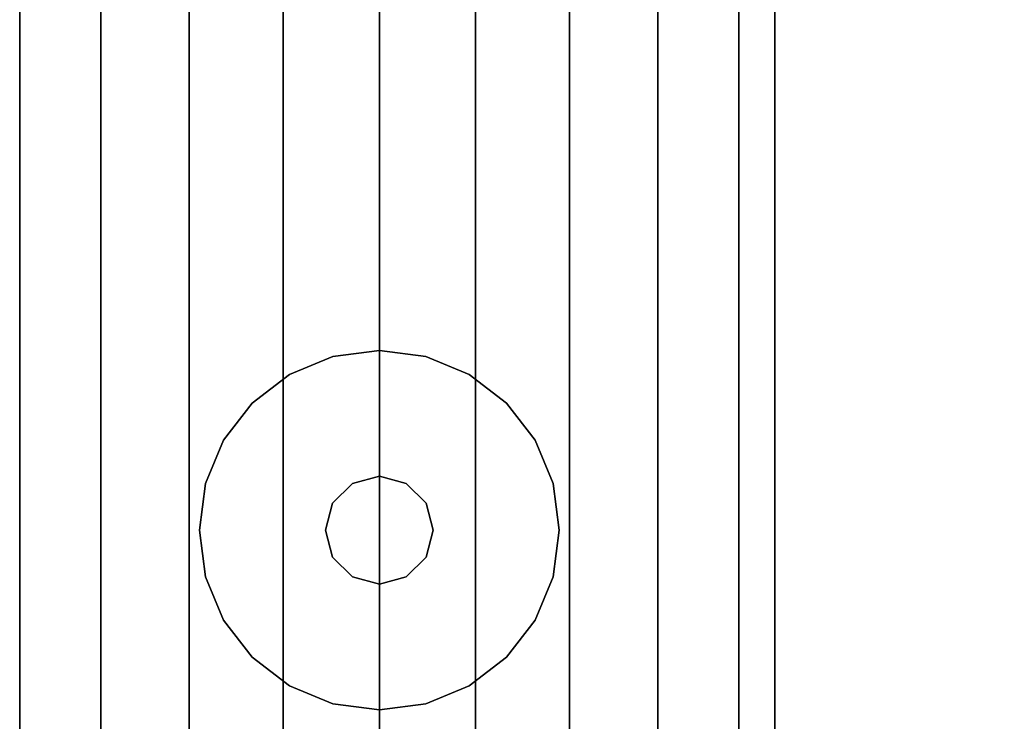
# Model space of a CAD drawing. Extents: x -2594 to 242556, y -25960 to 64244.
# Drawn here: x 62287 to 62357, y 20437 to 20487 of the extents above; entities that cross this region are included whole.
import ezdxf

# ---------------------------------------------------------------- set-up
doc = ezdxf.new("R2010")
doc.units = 0
doc.header["$LTSCALE"] = 50
doc.header["$MEASUREMENT"] = 0
doc.layers.add('IPXLIBROS', color=8, linetype='CONTINUOUS')

msp = doc.modelspace()

# ---------------------------------------------------------------- linework, layer by layer
at = {"layer": 'IPXLIBROS'}
for points, invisible_edges in [([(62338.05958, 20406.34637, 711.19998), (62338.05958, 21906.36876, 711.19998), (62338.05958, 21906.36876, 736.60002), (62338.05958, 20406.34637, 736.60002)], 4), ([(62938.06852, 21906.36876, 711.19998), (62338.05958, 20406.34637, 711.19998), (62938.06852, 20406.34637, 711.19998)], 1), ([(62938.06852, 21906.36876, 711.19998), (62338.05958, 21906.36876, 711.19998), (62338.05958, 20406.34637, 711.19998)], 12), ([(62938.06852, 20406.34637, 736.60002), (62338.05958, 20406.34637, 736.60002), (62938.06852, 21906.36876, 736.60002)], 2), ([(62338.05958, 20406.34637, 736.60002), (62338.05958, 21906.36876, 736.60002), (62938.06852, 21906.36876, 736.60002)], 12), ([(62287.25958, 20415.34647, 24.003), (62287.25958, 21147.35764, 24.003), (62287.25958, 21147.35764, 54.864), (62287.25958, 20415.34647, 54.864)], 4), ([(62287.25958, 20415.34647, 54.864), (62287.25958, 21147.35764, 54.864), (62287.25958, 21147.35764, 85.725), (62287.25958, 20415.34647, 85.725)], 4), ([(62287.25958, 20415.34647, 85.725), (62287.25958, 21147.35764, 85.725), (62287.25958, 21147.35764, 116.586), (62287.25958, 20415.34647, 116.586)], 4), ([(62287.25958, 20415.34647, 116.586), (62287.25958, 21147.35764, 116.586), (62287.25958, 21147.35764, 147.447), (62287.25958, 20415.34647, 147.447)], 4), ([(62287.25958, 20415.34647, 757.04703), (62287.25958, 21147.35764, 757.04703), (62287.25958, 21147.35764, 787.90801), (62287.25958, 20415.34647, 787.90801)], 4), ([(62287.25958, 20415.34647, 787.90801), (62287.25958, 21147.35764, 787.90801), (62287.25958, 21147.35764, 818.76899), (62287.25958, 20415.34647, 818.76899)], 4), ([(62287.25958, 20415.34647, 818.76899), (62287.25958, 21147.35764, 818.76899), (62287.25958, 21147.35764, 849.62997), (62287.25958, 20415.34647, 849.62997)], 4), ([(62287.25958, 20415.34647, 849.62997), (62287.25958, 21147.35764, 849.62997), (62287.25958, 21147.35764, 880.49102), (62287.25958, 20415.34647, 880.49102)], 4), ([(62338.05958, 21147.35764, 24.003), (62338.05958, 20415.34647, 24.003), (62338.05958, 20415.34647, 54.864), (62338.05958, 21147.35764, 54.864)], 4), ([(62338.05958, 21147.35764, 54.864), (62338.05958, 20415.34647, 54.864), (62338.05958, 20415.34647, 85.725), (62338.05958, 21147.35764, 85.725)], 4), ([(62338.05958, 21147.35764, 85.725), (62338.05958, 20415.34647, 85.725), (62338.05958, 20415.34647, 116.586), (62338.05958, 21147.35764, 116.586)], 4), ([(62338.05958, 21147.35764, 116.586), (62338.05958, 20415.34647, 116.586), (62338.05958, 20415.34647, 147.447), (62338.05958, 21147.35764, 147.447)], 4), ([(62338.05958, 21147.35764, 757.04703), (62338.05958, 20415.34647, 757.04703), (62338.05958, 20415.34647, 787.90801), (62338.05958, 21147.35764, 787.90801)], 4), ([(62338.05958, 21147.35764, 787.90801), (62338.05958, 20415.34647, 787.90801), (62338.05958, 20415.34647, 818.76899), (62338.05958, 21147.35764, 818.76899)], 4), ([(62338.05958, 21147.35764, 818.76899), (62338.05958, 20415.34647, 818.76899), (62338.05958, 20415.34647, 849.62997), (62338.05958, 21147.35764, 849.62997)], 4), ([(62338.05958, 21147.35764, 849.62997), (62338.05958, 20415.34647, 849.62997), (62338.05958, 20415.34647, 880.49102), (62338.05958, 21147.35764, 880.49102)], 4), ([(62287.25958, 21137.35764, 2048.75998), (62292.98281, 21137.35764, 2052.47966), (62292.98281, 20425.34645, 2052.47966), (62287.25958, 20425.34645, 2048.75998)], 4), ([(62287.25958, 21137.35764, 2044.70005), (62287.25958, 21137.35764, 2048.75998), (62287.25958, 20425.34645, 2048.75998), (62287.25958, 20425.34645, 2044.70005)], 4), ([(62338.05958, 21137.35764, 2044.70005), (62287.25958, 21137.35764, 2044.70005), (62287.25958, 20425.34645, 2044.70005), (62338.05958, 20425.34645, 2044.70005)], 5), ([(62292.98281, 21137.35764, 2052.47966), (62299.23834, 21137.35764, 2055.21074), (62299.23834, 20425.34645, 2055.21074), (62292.98281, 20425.34645, 2052.47966)], 4), ([(62299.23834, 21137.35764, 2055.21074), (62305.85694, 21137.35764, 2056.87968), (62305.85694, 20425.34645, 2056.87968), (62299.23834, 20425.34645, 2055.21074)], 4), ([(62305.85694, 21137.35764, 2056.87968), (62312.65958, 21137.35764, 2057.44099), (62312.65958, 20425.34645, 2057.44099), (62305.85694, 20425.34645, 2056.87968)], 4), ([(62312.65958, 21137.35764, 2057.44099), (62319.46221, 21137.35764, 2056.87968), (62319.46221, 20425.34645, 2056.87968), (62312.65958, 20425.34645, 2057.44099)], 4), ([(62319.46221, 21137.35764, 2056.87968), (62326.08082, 21137.35764, 2055.21074), (62326.08082, 20425.34645, 2055.21074), (62319.46221, 20425.34645, 2056.87968)], 4), ([(62326.08082, 21137.35764, 2055.21074), (62332.33635, 21137.35764, 2052.47966), (62332.33635, 20425.34645, 2052.47966), (62326.08082, 20425.34645, 2055.21074)], 4), ([(62332.33635, 21137.35764, 2052.47966), (62338.05958, 21137.35764, 2048.75998), (62338.05958, 20425.34645, 2048.75998), (62332.33635, 20425.34645, 2052.47966)], 5), ([(62338.05958, 21137.35764, 2048.75998), (62338.05958, 21137.35764, 2044.70005), (62338.05958, 20425.34645, 2044.70005), (62338.05958, 20425.34645, 2048.75998)], 4)]:
    msp.add_3dface(points, dxfattribs=dict(at, invisible_edges=invisible_edges))
for points in [[(62338.05958, 21143.65764, 757.04703), (62338.05958, 20419.04647, 757.04703), (62287.25958, 20419.04647, 757.04703), (62287.25958, 21143.65764, 757.04703)], [(62287.25958, 21143.65764, 147.447), (62287.25958, 21143.65764, 757.04703), (62287.25958, 20419.04647, 757.04703), (62287.25958, 20419.04647, 147.447)], [(62338.05958, 21143.65764, 147.447), (62287.25958, 21143.65764, 147.447), (62287.25958, 20419.04647, 147.447), (62338.05958, 20419.04647, 147.447)], [(62338.05958, 21143.65764, 2044.70005), (62338.05958, 20419.04647, 2044.70005), (62287.25958, 20419.04647, 2044.70005), (62287.25958, 21143.65764, 2044.70005)], [(62287.25958, 21143.65764, 880.49102), (62287.25958, 21143.65764, 2044.70005), (62287.25958, 20419.04647, 2044.70005), (62287.25958, 20419.04647, 880.49102)], [(62338.05958, 21143.65764, 880.49102), (62287.25958, 21143.65764, 880.49102), (62287.25958, 20419.04647, 880.49102), (62338.05958, 20419.04647, 880.49102)], [(62338.05958, 20419.04647, 147.447), (62338.05958, 20419.04647, 757.04703), (62338.05958, 21143.65764, 757.04703), (62338.05958, 21143.65764, 147.447)], [(62338.05958, 20419.04647, 880.49102), (62338.05958, 20419.04647, 2044.70005), (62338.05958, 21143.65764, 2044.70005), (62338.05958, 21143.65764, 880.49102)], [(62338.05958, 20431.74644, 1239.11027), (62338.05958, 21130.95766, 1239.11027), (62706.35959, 21130.95766, 1239.11027), (62706.35959, 20431.74644, 1239.11027)], [(62338.05958, 21130.95766, 1195.59999), (62338.05958, 21130.95766, 1239.11027), (62338.05958, 20431.74644, 1239.11027), (62338.05958, 20431.74644, 1195.59999)], [(62338.05958, 20431.74644, 1195.59999), (62706.35959, 20431.74644, 1195.59999), (62706.35959, 21130.95766, 1195.59999), (62338.05958, 21130.95766, 1195.59999)], [(62338.05958, 20431.74644, 1320.35516), (62338.05958, 21130.95766, 1320.35516), (62340.59958, 21130.95766, 1320.35516), (62340.59958, 20431.74644, 1320.35516)], [(62338.05958, 21130.95766, 1239.11027), (62338.05958, 21130.95766, 1320.35516), (62338.05958, 20431.74644, 1320.35516), (62338.05958, 20431.74644, 1239.11027)], [(62338.05958, 20431.74644, 1239.11027), (62340.59958, 20431.74644, 1239.11027), (62340.59958, 21130.95766, 1239.11027), (62338.05958, 21130.95766, 1239.11027)], [(62340.59958, 20431.74644, 1239.11027), (62340.59958, 20431.74644, 1320.35516), (62340.59958, 21130.95766, 1320.35516), (62340.59958, 21130.95766, 1239.11027)], [(62312.65958, 20463.49644, 12.7), (62309.37258, 20463.06369, 12.7), (62309.37258, 20463.06369), (62312.65958, 20463.49644)], [(62315.94658, 20463.06369, 12.7), (62312.65958, 20463.49644, 12.7), (62312.65958, 20463.49644), (62315.94658, 20463.06369)], [(62309.37258, 20463.06369, 12.7), (62306.30958, 20461.79495, 12.7), (62306.30958, 20461.79495), (62309.37258, 20463.06369)], [(62319.00958, 20461.79495, 12.7), (62315.94658, 20463.06369, 12.7), (62315.94658, 20463.06369), (62319.00958, 20461.79495)], [(62306.30958, 20461.79495, 12.7), (62303.67932, 20459.77668, 12.7), (62303.67932, 20459.77668), (62306.30958, 20461.79495)], [(62321.63983, 20459.77668, 12.7), (62319.00958, 20461.79495, 12.7), (62319.00958, 20461.79495), (62321.63983, 20459.77668)], [(62303.67932, 20459.77668, 12.7), (62301.66106, 20457.14647, 12.7), (62301.66106, 20457.14647), (62303.67932, 20459.77668)], [(62323.6581, 20457.14647, 12.7), (62321.63983, 20459.77668, 12.7), (62321.63983, 20459.77668), (62323.6581, 20457.14647)], [(62301.66106, 20457.14647, 12.7), (62300.39232, 20454.08343, 12.7), (62300.39232, 20454.08343), (62301.66106, 20457.14647)], [(62324.92684, 20454.08343, 12.7), (62323.6581, 20457.14647, 12.7), (62323.6581, 20457.14647), (62324.92684, 20454.08343)], [(62300.39232, 20454.08343, 12.7), (62299.95958, 20450.79642, 12.7), (62299.95958, 20450.79642), (62300.39232, 20454.08343)], [(62310.75458, 20454.096, 22.86), (62309.36002, 20452.70146, 22.86), (62309.36002, 20452.70146, 12.7), (62310.75458, 20454.096, 12.7)], [(62312.65958, 20454.60643, 22.86), (62310.75458, 20454.096, 22.86), (62310.75458, 20454.096, 12.7), (62312.65958, 20454.60643, 12.7)], [(62314.56458, 20454.096, 22.86), (62312.65958, 20454.60643, 22.86), (62312.65958, 20454.60643, 12.7), (62314.56458, 20454.096, 12.7)], [(62315.95913, 20452.70146, 22.86), (62314.56458, 20454.096, 22.86), (62314.56458, 20454.096, 12.7), (62315.95913, 20452.70146, 12.7)], [(62325.35958, 20450.79642, 12.7), (62324.92684, 20454.08343, 12.7), (62324.92684, 20454.08343), (62325.35958, 20450.79642)], [(62309.36002, 20452.70146, 22.86), (62308.84958, 20450.79642, 22.86), (62308.84958, 20450.79642, 12.7), (62309.36002, 20452.70146, 12.7)], [(62316.46958, 20450.79642, 22.86), (62315.95913, 20452.70146, 22.86), (62315.95913, 20452.70146, 12.7), (62316.46958, 20450.79642, 12.7)], [(62299.95958, 20450.79642, 12.7), (62300.39232, 20447.50941, 12.7), (62300.39232, 20447.50941), (62299.95958, 20450.79642)], [(62308.84958, 20450.79642, 22.86), (62309.36002, 20448.89145, 22.86), (62309.36002, 20448.89145, 12.7), (62308.84958, 20450.79642, 12.7)], [(62315.95913, 20448.89145, 22.86), (62316.46958, 20450.79642, 22.86), (62316.46958, 20450.79642, 12.7), (62315.95913, 20448.89145, 12.7)], [(62324.92684, 20447.50941, 12.7), (62325.35958, 20450.79642, 12.7), (62325.35958, 20450.79642), (62324.92684, 20447.50941)], [(62309.36002, 20448.89145, 22.86), (62310.75458, 20447.49691, 22.86), (62310.75458, 20447.49691, 12.7), (62309.36002, 20448.89145, 12.7)], [(62314.56458, 20447.49691, 22.86), (62315.95913, 20448.89145, 22.86), (62315.95913, 20448.89145, 12.7), (62314.56458, 20447.49691, 12.7)], [(62300.39232, 20447.50941, 12.7), (62301.66106, 20444.44644, 12.7), (62301.66106, 20444.44644), (62300.39232, 20447.50941)], [(62310.75458, 20447.49691, 22.86), (62312.65958, 20446.9864, 22.86), (62312.65958, 20446.9864, 12.7), (62310.75458, 20447.49691, 12.7)], [(62312.65958, 20446.9864, 22.86), (62314.56458, 20447.49691, 22.86), (62314.56458, 20447.49691, 12.7), (62312.65958, 20446.9864, 12.7)], [(62323.6581, 20444.44644, 12.7), (62324.92684, 20447.50941, 12.7), (62324.92684, 20447.50941), (62323.6581, 20444.44644)], [(62301.66106, 20444.44644, 12.7), (62303.67932, 20441.81615, 12.7), (62303.67932, 20441.81615), (62301.66106, 20444.44644)], [(62321.63983, 20441.81615, 12.7), (62323.6581, 20444.44644, 12.7), (62323.6581, 20444.44644), (62321.63983, 20441.81615)], [(62303.67932, 20441.81615, 12.7), (62306.30958, 20439.79789, 12.7), (62306.30958, 20439.79789), (62303.67932, 20441.81615)], [(62319.00958, 20439.79789, 12.7), (62321.63983, 20441.81615, 12.7), (62321.63983, 20441.81615), (62319.00958, 20439.79789)], [(62306.30958, 20439.79789, 12.7), (62309.37258, 20438.52922, 12.7), (62309.37258, 20438.52922), (62306.30958, 20439.79789)], [(62315.94658, 20438.52922, 12.7), (62319.00958, 20439.79789, 12.7), (62319.00958, 20439.79789), (62315.94658, 20438.52922)], [(62309.37258, 20438.52922, 12.7), (62312.65958, 20438.09647, 12.7), (62312.65958, 20438.09647), (62309.37258, 20438.52922)], [(62312.65958, 20438.09647, 12.7), (62315.94658, 20438.52922, 12.7), (62315.94658, 20438.52922), (62312.65958, 20438.09647)]]:
    msp.add_3dface(points, dxfattribs=at)

doc.saveas('drawing.dxf')
